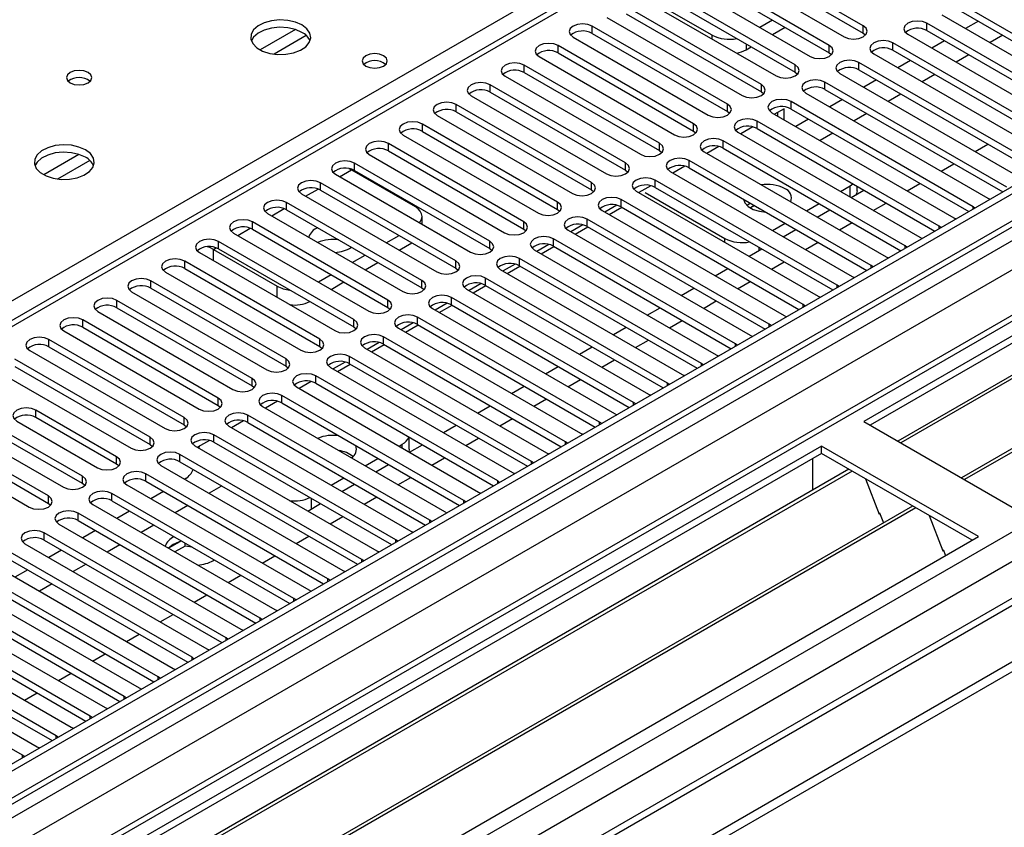
# Model space of a CAD drawing. Units: millimetres. Extents: x 2 to 5882, y 6 to 8322.
# Drawn here: x 2020 to 2184, y 1216 to 1351 of the extents above; entities that cross this region are included whole.
import ezdxf

# ---------------------------------------------------------------- set-up
doc = ezdxf.new("R2010")
doc.units = ezdxf.units.MM
doc.header["$LTSCALE"] = 28

msp = doc.modelspace()

# ---------------------------------------------------------------- linework, layer by layer
at = {"color": 8, "linetype": 'Continuous', "lineweight": 25}
for p, q in [((1969.275, 1274.985), (2294.544, 1462.759)), ((2224.717, 1418.163), (1649.488, 1086.09)), ((2066.201, 1348.894), (2060.322, 1345.5)), ((2068.001, 1347.892), (2062.63, 1344.792)), ((2135.622, 1347.319), (2135.622, 1347.951)), ((2141.278, 1346.502), (2141.278, 1345.501)), ((2030.138, 1328.076), (2024.259, 1324.682)), ((2031.939, 1327.074), (2026.568, 1323.973)), ((2073.556, 1324.367), (2075.518, 1325.5)), ((2067.899, 1321.101), (2069.981, 1322.303)), ((2158.603, 1320.99), (2158.603, 1322.841)), ((2062.242, 1317.836), (2064.324, 1319.037)), ((2179.091, 1318.96), (2179.091, 1319.367)), ((2056.585, 1314.57), (2058.667, 1315.772)), ((2173.434, 1315.694), (2173.434, 1316.101)), ((2137.743, 1313.438), (2137.743, 1314.064)), ((2052.537, 1312.233), (2053.01, 1312.506)), ((2143.4, 1312.621), (2143.4, 1312.023)), ((2167.777, 1312.429), (2167.777, 1312.836)), ((2052.537, 1310.376), (2052.537, 1312.233)), ((2162.12, 1309.163), (2162.12, 1309.57)), ((2063.143, 1304.253), (2063.143, 1306.11)), ((2156.463, 1305.897), (2156.463, 1306.305)), ((2150.806, 1302.632), (2150.806, 1303.039)), ((2145.15, 1299.366), (2145.15, 1299.773)), ((2139.493, 1296.1), (2139.493, 1296.508)), ((2133.836, 1292.835), (2133.836, 1293.242)), ((2128.179, 1289.569), (2128.179, 1289.976)), ((2122.522, 1286.303), (2122.522, 1286.711)), ((2116.865, 1283.038), (2116.865, 1283.445)), ((2084.003, 1279.149), (2084.003, 1279.775)), ((2111.208, 1279.772), (2111.208, 1280.179)), ((2105.552, 1276.507), (2105.552, 1276.914)), ((2099.895, 1273.241), (2099.895, 1273.648)), ((2068.8, 1270.78), (2068.8, 1268.957)), ((2094.238, 1269.975), (2094.238, 1270.383)), ((2088.581, 1266.71), (2088.581, 1267.117)), ((2082.924, 1263.444), (2082.924, 1263.851)), ((2077.267, 1260.178), (2077.267, 1260.586)), ((2071.61, 1256.913), (2071.61, 1257.32)), ((2065.954, 1253.647), (2065.954, 1254.054)), ((2060.297, 1250.381), (2060.297, 1250.789)), ((2054.64, 1247.116), (2054.64, 1247.523)), ((2048.983, 1243.85), (2048.983, 1244.258)), ((2043.326, 1240.585), (2043.326, 1240.992)), ((2037.669, 1237.319), (2037.669, 1237.726)), ((2032.012, 1234.053), (2032.012, 1234.461)), ((2026.356, 1230.788), (2026.356, 1231.195)), ((2020.699, 1227.522), (2020.699, 1227.929))]:
    msp.add_line(p, q, dxfattribs=at)
at = {"color": 7, "linetype": 'Continuous', "lineweight": 25}
for p, q in [((2367.729, 1427.859), (994.528, 635.126)), ((2368.79, 1427.246), (995.589, 634.514)), ((994.174, 555.729), (2495.362, 1422.347)), ((2368.79, 1422.755), (995.589, 630.023)), ((2392.569, 1420.76), (993.65, 613.181)), ((994.174, 554.096), (2495.362, 1420.714)), ((994.528, 626.146), (2373.386, 1422.144)), ((996.028, 629.262), (2368.169, 1421.382)), ((2394.069, 1420.612), (995.058, 612.98)), ((2375.508, 1418.47), (996.649, 622.472)), ((2223.217, 1418.311), (1648.609, 1086.597)), ((2383.639, 1412.142), (2160.901, 1283.557)), ((2383.639, 1410.917), (2161.961, 1282.945)), ((2388.23, 1408.267), (2166.552, 1280.295)), ((2388.747, 1407.968), (2167.07, 1279.996)), ((994.351, 577.466), (2424.475, 1403.059)), ((2398.844, 1402.14), (2177.166, 1274.168)), ((2399.361, 1401.841), (2177.683, 1273.869)), ((995.624, 573.302), (2426.596, 1399.385)), ((2433.331, 1397.109), (1036.442, 590.702)), ((1038.192, 590.529), (2435.081, 1396.936)), ((2160.794, 1349.523), (2138.255, 1362.535)), ((2135.073, 1360.698), (2157.612, 1347.686)), ((2138.255, 1361.31), (2160.794, 1348.298)), ((2155.137, 1346.257), (2132.598, 1359.269)), ((2129.416, 1357.432), (2151.956, 1344.421)), ((2132.598, 1358.044), (2155.137, 1345.033)), ((2149.481, 1342.992), (2126.942, 1356.003)), ((2123.76, 1354.166), (2146.299, 1341.155)), ((2135.622, 1347.951), (2125.015, 1354.074)), ((2126.942, 1354.779), (2149.481, 1341.767)), ((2143.824, 1339.726), (2121.285, 1352.738)), ((2207.375, 1335.695), (2177.058, 1353.197)), ((2177.058, 1351.972), (2206.667, 1334.879)), ((2118.103, 1350.901), (2140.642, 1337.889)), ((2121.285, 1351.513), (2143.824, 1338.501)), ((2143.559, 1349.268), (2145.681, 1350.492)), ((2173.876, 1351.36), (2204.193, 1333.858)), ((2179.98, 1350.285), (2177.859, 1349.06)), ((2138.167, 1336.461), (2115.628, 1349.472)), ((2115.628, 1348.247), (2115.628, 1349.472)), ((2145.681, 1348.043), (2147.802, 1349.267)), ((2160.794, 1348.298), (2160.794, 1349.523)), ((2201.718, 1332.43), (2171.401, 1349.931)), ((2171.401, 1348.706), (2171.401, 1349.931)), ((2171.401, 1348.706), (2201.01, 1331.614)), ((2112.446, 1347.635), (2134.985, 1334.624)), ((2115.628, 1348.247), (2138.167, 1335.236)), ((2160.794, 1348.298), (2161.188, 1347.992)), ((2168.219, 1348.094), (2198.536, 1330.593)), ((2174.324, 1347.019), (2172.203, 1345.795)), ((2184.046, 1347.938), (2181.925, 1346.713)), ((2132.51, 1333.195), (2109.971, 1346.206)), ((2109.971, 1344.982), (2109.971, 1346.206)), ((2141.278, 1345.501), (2142.145, 1346.002)), ((2155.137, 1345.033), (2155.137, 1346.257)), ((2196.061, 1329.164), (2165.744, 1346.666)), ((2165.744, 1345.441), (2165.744, 1346.666)), ((2165.744, 1345.441), (2195.353, 1328.348)), ((2106.789, 1344.37), (2129.328, 1331.358)), ((2109.971, 1344.982), (2132.51, 1331.97)), ((2155.137, 1345.033), (2155.531, 1344.727)), ((2162.562, 1344.829), (2192.879, 1327.327)), ((2168.667, 1343.754), (2166.546, 1342.529)), ((2178.389, 1344.672), (2176.268, 1343.448)), ((2126.853, 1329.929), (2104.314, 1342.941)), ((2104.314, 1341.716), (2104.314, 1342.941)), ((2149.481, 1341.767), (2149.481, 1342.992)), ((2190.404, 1325.898), (2160.087, 1343.4)), ((2160.087, 1342.175), (2160.087, 1343.4)), ((2160.087, 1342.175), (2189.696, 1325.082)), ((2101.132, 1341.104), (2123.671, 1328.092)), ((2104.314, 1341.716), (2126.853, 1328.704)), ((2149.481, 1341.767), (2149.874, 1341.461)), ((2156.905, 1341.563), (2187.222, 1324.061)), ((2163.01, 1340.488), (2160.889, 1339.263)), ((2172.733, 1341.407), (2170.611, 1340.182)), ((2121.196, 1326.664), (2098.657, 1339.675)), ((2098.657, 1338.45), (2098.657, 1339.675)), ((2143.824, 1338.501), (2143.824, 1339.726)), ((2184.748, 1322.633), (2154.43, 1340.134)), ((2154.43, 1338.91), (2154.43, 1340.134)), ((2154.43, 1338.91), (2184.04, 1321.817)), ((2095.475, 1337.838), (2118.014, 1324.827)), ((2098.657, 1338.45), (2121.196, 1325.439)), ((2143.824, 1338.501), (2144.217, 1338.195)), ((2151.248, 1338.298), (2181.566, 1320.796)), ((2157.353, 1337.222), (2155.232, 1335.998)), ((2167.076, 1338.141), (2164.955, 1336.916)), ((2115.539, 1323.398), (2093, 1336.41)), ((2093, 1335.185), (2093, 1336.41)), ((2138.167, 1335.236), (2138.167, 1336.461)), ((2147.642, 1335.699), (2146.039, 1334.773)), ((2147.642, 1333.848), (2147.642, 1335.699)), ((2179.091, 1319.367), (2148.774, 1336.869)), ((2148.774, 1335.644), (2148.774, 1336.869)), ((2148.774, 1335.644), (2178.383, 1318.551)), ((2089.819, 1334.573), (2112.358, 1321.561)), ((2093, 1335.185), (2115.539, 1322.173)), ((2138.167, 1335.236), (2138.56, 1334.93)), ((2145.592, 1335.032), (2175.909, 1317.53)), ((2146.582, 1334.46), (2146.582, 1335.087)), ((2151.696, 1333.957), (2149.575, 1332.732)), ((2161.419, 1334.875), (2159.298, 1333.651)), ((2109.883, 1320.132), (2087.344, 1333.144)), ((2087.344, 1331.919), (2087.344, 1333.144)), ((2132.51, 1331.97), (2132.51, 1333.195)), ((2142.38, 1332.661), (2140.382, 1331.508)), ((2173.434, 1316.101), (2143.117, 1333.603)), ((2143.117, 1332.378), (2143.117, 1333.603)), ((2143.117, 1332.378), (2172.726, 1315.285)), ((2084.162, 1331.307), (2106.701, 1318.296)), ((2087.344, 1331.919), (2109.883, 1318.908)), ((2132.51, 1331.97), (2132.903, 1331.664)), ((2139.935, 1331.766), (2170.252, 1314.265)), ((2155.762, 1331.61), (2153.641, 1330.385)), ((2104.226, 1316.867), (2081.687, 1329.878)), ((2081.687, 1328.653), (2081.687, 1329.878)), ((2126.853, 1328.704), (2126.853, 1329.929)), ((2136.723, 1329.396), (2134.725, 1328.242)), ((2167.777, 1312.836), (2137.46, 1330.338)), ((2137.46, 1329.113), (2137.46, 1330.338)), ((2137.46, 1329.113), (2167.069, 1312.02)), ((2179.45, 1328.548), (2181.571, 1329.773)), ((2078.505, 1328.041), (2101.044, 1315.03)), ((2081.687, 1328.653), (2104.226, 1315.642)), ((2126.853, 1328.704), (2127.246, 1328.398)), ((2134.278, 1328.501), (2164.595, 1310.999)), ((2075.12, 1325.707), (2075.518, 1325.5)), ((2098.569, 1313.601), (2076.03, 1326.613)), ((2076.03, 1325.388), (2076.03, 1326.613)), ((2121.196, 1325.439), (2121.196, 1326.664)), ((2131.067, 1326.13), (2129.068, 1324.977)), ((2162.12, 1309.57), (2131.803, 1327.072)), ((2131.803, 1325.847), (2131.803, 1327.072)), ((2131.803, 1325.847), (2161.412, 1308.754)), ((2173.793, 1325.283), (2175.914, 1326.507)), ((2072.848, 1324.776), (2095.387, 1311.764)), ((2075.518, 1325.5), (2086.124, 1319.376)), ((2076.03, 1325.388), (2098.569, 1312.376)), ((2121.196, 1325.439), (2121.59, 1325.133)), ((2128.621, 1325.235), (2158.938, 1307.733)), ((2092.912, 1310.336), (2070.373, 1323.347)), ((2070.373, 1322.122), (2070.373, 1323.347)), ((2115.539, 1322.173), (2115.539, 1323.398)), ((2125.41, 1322.865), (2123.412, 1321.711)), ((2156.463, 1306.305), (2126.146, 1323.806)), ((2126.146, 1322.581), (2126.146, 1323.806)), ((2126.146, 1322.581), (2155.755, 1305.488)), ((2156.999, 1321.915), (2158.603, 1322.841)), ((2158.603, 1322.841), (2159.073, 1323.167)), ((2159.774, 1322.024), (2159.774, 1322.762)), ((2168.136, 1322.017), (2170.257, 1323.242)), ((2067.191, 1321.51), (2089.73, 1308.499)), ((2070.373, 1322.122), (2092.912, 1309.111)), ((2115.539, 1322.173), (2115.933, 1321.867)), ((2122.964, 1321.969), (2153.281, 1304.468)), ((2124.447, 1321.74), (2137.743, 1314.064)), ((2158.767, 1320.894), (2160.888, 1322.119)), ((2181.566, 1320.796), (2181.958, 1320.615)), ((2087.255, 1307.07), (2064.716, 1320.081)), ((2064.716, 1318.857), (2064.716, 1320.081)), ((2109.883, 1318.908), (2109.883, 1320.132)), ((2119.753, 1319.599), (2117.755, 1318.445)), ((2118.452, 1318.043), (2120.573, 1319.267)), ((2150.806, 1303.039), (2120.489, 1320.541)), ((2120.489, 1319.316), (2120.489, 1320.541)), ((2120.489, 1319.316), (2150.098, 1302.223)), ((2142.695, 1319.559), (2142, 1319.158)), ((2151.343, 1318.649), (2153.464, 1319.874)), ((2162.479, 1318.752), (2164.6, 1319.976)), ((2179.404, 1319.141), (2179.091, 1319.367)), ((2061.534, 1318.245), (2084.073, 1305.233)), ((2064.716, 1318.857), (2087.255, 1305.845)), ((2087.296, 1316.435), (2087.296, 1317.744)), ((2109.883, 1318.908), (2110.276, 1318.602)), ((2117.307, 1318.704), (2147.624, 1301.202)), ((2153.11, 1317.629), (2155.232, 1318.853)), ((2175.909, 1317.53), (2176.301, 1317.349)), ((2081.598, 1303.804), (2059.059, 1316.816)), ((2059.059, 1315.591), (2059.059, 1316.816)), ((2104.226, 1315.642), (2104.226, 1316.867)), ((2114.096, 1316.333), (2112.098, 1315.18)), ((2112.795, 1314.777), (2114.916, 1316.002)), ((2145.15, 1299.773), (2114.832, 1317.275)), ((2114.832, 1316.05), (2114.832, 1317.275)), ((2114.832, 1316.05), (2144.442, 1298.957)), ((2145.686, 1315.384), (2147.807, 1316.608)), ((2156.822, 1315.486), (2158.943, 1316.71)), ((2173.747, 1315.875), (2173.434, 1316.101)), ((2055.877, 1314.979), (2078.416, 1301.967)), ((2059.059, 1315.591), (2081.598, 1302.579)), ((2081.334, 1313.346), (2083.455, 1314.57)), ((2104.226, 1315.642), (2104.619, 1315.336)), ((2111.65, 1315.438), (2141.968, 1297.936)), ((2147.454, 1314.363), (2149.575, 1315.588)), ((2170.252, 1314.265), (2170.644, 1314.084)), ((2075.941, 1300.539), (2053.402, 1313.55)), ((2053.402, 1312.325), (2053.402, 1313.55)), ((2083.456, 1312.121), (2085.577, 1313.345)), ((2098.569, 1312.376), (2098.569, 1313.601)), ((2108.439, 1313.068), (2106.441, 1311.914)), ((2107.138, 1311.512), (2109.259, 1312.736)), ((2139.493, 1296.508), (2109.175, 1314.009)), ((2109.175, 1312.785), (2109.175, 1314.009)), ((2109.175, 1312.785), (2138.785, 1295.692)), ((2151.166, 1312.22), (2153.287, 1313.445)), ((2168.09, 1312.609), (2167.777, 1312.836)), ((2050.221, 1311.713), (2072.76, 1298.702)), ((2052.537, 1312.233), (2063.143, 1306.11)), ((2053.402, 1312.325), (2075.941, 1299.314)), ((2075.677, 1310.08), (2077.798, 1311.304)), ((2098.569, 1312.376), (2098.962, 1312.07)), ((2105.994, 1312.172), (2136.311, 1294.671)), ((2141.797, 1311.097), (2143.918, 1312.322)), ((2164.595, 1310.999), (2164.987, 1310.818)), ((2070.285, 1297.273), (2047.746, 1310.285)), ((2047.746, 1309.06), (2047.746, 1310.285)), ((2077.799, 1308.855), (2079.92, 1310.08)), ((2092.912, 1309.111), (2092.912, 1310.336)), ((2092.912, 1309.111), (2093.305, 1308.805)), ((2102.782, 1309.802), (2100.784, 1308.648)), ((2101.481, 1308.246), (2103.602, 1309.471)), ((2133.836, 1293.242), (2103.519, 1310.744)), ((2103.519, 1309.519), (2103.519, 1310.744)), ((2103.519, 1309.519), (2133.128, 1292.426)), ((2145.509, 1308.955), (2147.63, 1310.179)), ((2162.433, 1309.344), (2162.12, 1309.57)), ((2044.564, 1308.448), (2067.103, 1295.436)), ((2047.746, 1309.06), (2070.285, 1296.048)), ((2070.02, 1306.814), (2072.141, 1308.039)), ((2128.179, 1289.976), (2097.862, 1307.478)), ((2097.862, 1306.253), (2097.862, 1307.478)), ((2100.337, 1308.907), (2130.654, 1291.405)), ((2136.14, 1307.832), (2138.261, 1309.056)), ((2158.938, 1307.733), (2159.331, 1307.552)), ((2064.628, 1294.007), (2042.089, 1307.019)), ((2042.089, 1305.794), (2042.089, 1307.019)), ((2072.142, 1305.589), (2074.263, 1306.814)), ((2087.255, 1305.845), (2087.255, 1307.07)), ((2087.255, 1305.845), (2087.648, 1305.539)), ((2097.125, 1306.536), (2095.127, 1305.383)), ((2095.824, 1304.98), (2097.946, 1306.205)), ((2097.862, 1306.253), (2127.471, 1289.16)), ((2139.852, 1305.689), (2141.973, 1306.914)), ((2156.776, 1306.078), (2156.463, 1306.305)), ((2038.907, 1305.182), (2061.446, 1292.17)), ((2042.089, 1305.794), (2064.628, 1292.783)), ((2122.522, 1286.711), (2092.205, 1304.212)), ((2092.205, 1302.988), (2092.205, 1304.212)), ((2094.68, 1305.641), (2124.997, 1288.139)), ((2130.483, 1304.566), (2132.604, 1305.791)), ((2153.281, 1304.468), (2153.674, 1304.287)), ((2058.971, 1290.742), (2036.432, 1303.753)), ((2036.432, 1302.528), (2036.432, 1303.753)), ((2081.598, 1302.579), (2081.598, 1303.804)), ((2081.598, 1302.579), (2081.992, 1302.273)), ((2091.469, 1303.271), (2089.47, 1302.117)), ((2090.167, 1301.715), (2092.289, 1302.939)), ((2092.205, 1302.988), (2121.814, 1285.895)), ((2134.195, 1302.423), (2136.316, 1303.648)), ((2151.12, 1302.812), (2150.806, 1303.039)), ((2033.25, 1301.916), (2055.789, 1288.905)), ((2036.432, 1302.528), (2058.971, 1289.517)), ((2116.865, 1283.445), (2086.548, 1300.947)), ((2086.548, 1299.722), (2086.548, 1300.947)), ((2089.023, 1302.376), (2119.34, 1284.874)), ((2124.826, 1301.301), (2126.947, 1302.525)), ((2147.624, 1301.202), (2148.017, 1301.021)), ((2053.314, 1287.476), (2030.775, 1300.488)), ((2030.775, 1299.263), (2030.775, 1300.488)), ((2075.941, 1299.314), (2075.941, 1300.539)), ((2075.941, 1299.314), (2076.335, 1299.008)), ((2085.812, 1300.005), (2083.814, 1298.852)), ((2084.511, 1298.449), (2086.632, 1299.674)), ((2086.548, 1299.722), (2116.157, 1282.629)), ((2128.538, 1299.158), (2130.659, 1300.382)), ((2145.463, 1299.547), (2145.15, 1299.773)), ((2027.593, 1298.651), (2050.132, 1285.639)), ((2030.775, 1299.263), (2053.314, 1286.251)), ((2111.208, 1280.179), (2080.891, 1297.681)), ((2080.891, 1296.456), (2080.891, 1297.681)), ((2083.366, 1299.11), (2113.683, 1281.608)), ((2119.169, 1298.035), (2121.29, 1299.259)), ((2141.968, 1297.936), (2142.36, 1297.756)), ((2047.657, 1284.21), (2025.118, 1297.222)), ((2025.118, 1295.997), (2025.118, 1297.222)), ((2025.118, 1295.997), (2047.657, 1282.986)), ((2070.285, 1296.048), (2070.285, 1297.273)), ((2070.285, 1296.048), (2070.678, 1295.742)), ((2080.155, 1296.739), (2078.157, 1295.586)), ((2078.854, 1295.184), (2080.975, 1296.408)), ((2080.891, 1296.456), (2110.5, 1279.363)), ((2113.512, 1294.769), (2115.634, 1295.994)), ((2122.881, 1295.892), (2125.002, 1297.117)), ((2139.806, 1296.281), (2139.493, 1296.508)), ((2021.936, 1295.385), (2044.475, 1282.374)), ((2105.552, 1276.914), (2075.234, 1294.416)), ((2075.234, 1293.191), (2075.234, 1294.416)), ((2077.709, 1295.844), (2108.027, 1278.343)), ((2136.311, 1294.671), (2136.703, 1294.49)), ((2042, 1280.945), (2019.461, 1293.956)), ((2019.461, 1292.732), (2042, 1279.72)), ((2064.628, 1292.783), (2064.628, 1294.007)), ((2064.628, 1292.783), (2065.021, 1292.476)), ((2074.498, 1293.474), (2072.5, 1292.32)), ((2073.197, 1291.918), (2075.318, 1293.142)), ((2075.234, 1293.191), (2104.844, 1276.098)), ((2107.856, 1291.504), (2109.977, 1292.728)), ((2117.224, 1292.627), (2119.345, 1293.851)), ((2134.149, 1293.015), (2133.836, 1293.242)), ((2016.279, 1292.119), (2038.818, 1279.108)), ((2099.895, 1273.648), (2069.577, 1291.15)), ((2069.577, 1289.925), (2069.577, 1291.15)), ((2072.053, 1292.579), (2102.37, 1275.077)), ((2130.654, 1291.405), (2131.046, 1291.224)), ((2058.971, 1289.517), (2058.971, 1290.742)), ((2058.971, 1289.517), (2059.364, 1289.211)), ((2068.841, 1290.208), (2066.843, 1289.055)), ((2069.577, 1289.925), (2099.187, 1272.832)), ((2102.199, 1288.238), (2104.32, 1289.463)), ((2111.568, 1289.361), (2113.689, 1290.585)), ((2128.492, 1289.75), (2128.179, 1289.976)), ((2094.238, 1270.383), (2063.921, 1287.884)), ((2063.921, 1286.659), (2063.921, 1287.884)), ((2066.396, 1289.313), (2096.713, 1271.811)), ((2124.997, 1288.139), (2125.389, 1287.959)), ((2053.314, 1286.251), (2053.314, 1287.476)), ((2053.314, 1286.251), (2053.707, 1285.945)), ((2063.184, 1286.943), (2061.186, 1285.789)), ((2063.921, 1286.659), (2093.53, 1269.567)), ((2096.542, 1284.972), (2098.663, 1286.197)), ((2105.911, 1286.095), (2108.032, 1287.32)), ((2122.835, 1286.484), (2122.522, 1286.711)), ((2036.379, 1277.7), (2022.944, 1285.456)), ((2022.944, 1284.231), (2022.944, 1285.456)), ((2088.581, 1267.117), (2058.264, 1284.619)), ((2058.264, 1283.394), (2058.264, 1284.619)), ((2060.739, 1286.047), (2091.056, 1268.546)), ((2119.34, 1284.874), (2119.733, 1284.693)), ((2025.03, 1271.148), (2002.491, 1284.159)), ((2002.491, 1282.935), (2025.03, 1269.923)), ((2019.762, 1283.619), (2033.197, 1275.863)), ((2036.379, 1276.475), (2022.944, 1284.231)), ((2047.657, 1282.986), (2047.657, 1284.21)), ((2047.657, 1282.986), (2048.05, 1282.68)), ((2057.528, 1283.677), (2055.529, 1282.523)), ((2058.264, 1283.394), (2087.873, 1266.301)), ((2090.885, 1281.707), (2093.006, 1282.931)), ((2100.254, 1282.83), (2102.375, 1284.054)), ((2117.179, 1283.219), (2116.865, 1283.445)), ((2160.901, 1283.557), (2187.064, 1268.454)), ((1999.309, 1282.323), (2021.848, 1269.311)), ((2030.723, 1274.434), (2017.288, 1282.19)), ((2082.924, 1263.851), (2052.607, 1281.353)), ((2052.607, 1280.128), (2052.607, 1281.353)), ((2055.082, 1282.782), (2085.399, 1265.28)), ((2113.683, 1281.608), (2114.076, 1281.427)), ((2014.106, 1280.353), (2027.541, 1272.597)), ((2030.723, 1273.209), (2017.288, 1280.965)), ((2042, 1279.72), (2042, 1280.945)), ((2042, 1279.72), (2042.394, 1279.414)), ((2051.871, 1280.411), (2049.872, 1279.258)), ((2052.607, 1280.128), (2082.216, 1263.035)), ((2083.46, 1279.462), (2084.003, 1279.775)), ((2085.174, 1278.958), (2085.174, 1280.921)), ((2085.228, 1278.441), (2087.349, 1279.666)), ((2094.597, 1279.564), (2096.718, 1280.788)), ((2111.522, 1279.953), (2111.208, 1280.179)), ((2153.83, 1279.475), (1931.091, 1150.891)), ((2153.83, 1278.25), (1932.152, 1150.279)), ((2077.267, 1260.586), (2046.95, 1278.087)), ((2046.95, 1276.863), (2046.95, 1278.087)), ((2049.425, 1279.516), (2079.742, 1262.014)), ((2050.101, 1279.126), (2050.227, 1279.463)), ((2085.174, 1278.958), (2085.1, 1278.515)), ((2108.027, 1278.343), (2108.419, 1278.162)), ((2179.993, 1264.372), (2153.83, 1279.475)), ((2153.83, 1278.25), (2153.83, 1279.475)), ((2178.932, 1263.759), (2153.83, 1278.25)), ((2036.379, 1276.475), (2036.379, 1277.7)), ((2036.773, 1276.169), (2036.379, 1276.475)), ((2046.95, 1276.863), (2076.559, 1259.77)), ((2077.803, 1276.196), (2079.925, 1277.421)), ((2079.571, 1275.175), (2081.692, 1276.4)), ((2088.94, 1276.298), (2091.061, 1277.523)), ((2105.865, 1276.687), (2105.552, 1276.914)), ((2152.415, 1273.351), (2152.415, 1277.434)), ((2158.42, 1275.6), (1936.742, 1147.629)), ((2158.938, 1275.302), (1937.26, 1147.33)), ((2071.61, 1257.32), (2041.293, 1274.822)), ((2041.293, 1273.597), (2041.293, 1274.822)), ((2043.768, 1276.25), (2074.085, 1258.749)), ((2102.37, 1275.077), (2102.762, 1274.896)), ((2030.723, 1273.209), (2030.723, 1274.434)), ((2031.116, 1272.903), (2030.723, 1273.209)), ((2041.293, 1273.597), (2070.902, 1256.504)), ((2047.94, 1274.06), (2047.752, 1273.951)), ((2072.147, 1272.931), (2074.268, 1274.155)), ((2073.915, 1271.91), (2076.036, 1273.134)), ((2083.283, 1273.033), (2085.404, 1274.257)), ((2100.208, 1273.422), (2099.895, 1273.648)), ((2152.415, 1273.514), (2152.345, 1273.473)), ((2152.345, 1273.473), (2152.345, 1272.093)), ((2152.415, 1273.351), (2152.345, 1273.391)), ((2161.171, 1274.012), (2163.447, 1268.146)), ((2065.954, 1254.054), (2035.636, 1271.556)), ((2035.636, 1270.331), (2035.636, 1271.556)), ((2038.111, 1272.985), (2068.429, 1255.483)), ((2044.216, 1271.91), (2042.095, 1270.685)), ((2053.774, 1272.733), (2051.817, 1271.604)), ((2053.948, 1272.823), (2053.774, 1272.733)), ((2096.713, 1271.811), (2097.105, 1271.631)), ((2025.03, 1269.923), (2025.03, 1271.148)), ((2025.03, 1269.923), (2025.423, 1269.617)), ((2035.636, 1270.331), (2065.246, 1253.238)), ((2068.258, 1268.644), (2070.379, 1269.869)), ((2077.626, 1269.767), (2079.748, 1270.992)), ((2094.551, 1270.156), (2094.238, 1270.383)), ((2169.034, 1269.473), (1947.356, 1141.501)), ((2169.551, 1269.174), (1947.874, 1141.203)), ((2060.297, 1250.789), (2029.98, 1268.29)), ((2029.98, 1267.066), (2029.98, 1268.29)), ((2032.454, 1269.719), (2062.772, 1252.217)), ((2038.559, 1268.644), (2036.438, 1267.42)), ((2048.282, 1269.563), (2046.161, 1268.338)), ((2091.056, 1268.546), (2091.448, 1268.365)), ((2163.376, 1268.328), (2163.498, 1268.339)), ((2163.447, 1268.146), (2163.55, 1268.205)), ((2163.498, 1268.339), (2164.152, 1266.655)), ((2029.98, 1267.066), (2059.589, 1249.973)), ((2071.97, 1266.501), (2074.091, 1267.726)), ((2088.894, 1266.89), (2088.581, 1267.117)), ((2171.784, 1267.885), (2174.061, 1262.018)), ((2054.64, 1247.523), (2024.323, 1265.025)), ((2024.323, 1263.8), (2024.323, 1265.025)), ((2026.798, 1266.454), (2057.115, 1248.952)), ((2032.902, 1265.378), (2030.781, 1264.154)), ((2042.625, 1266.297), (2040.504, 1265.072)), ((2085.399, 1265.28), (2085.791, 1265.099)), ((1957.254, 1135.787), (2179.993, 1264.372)), ((2021.141, 1263.188), (2051.458, 1245.686)), ((2024.323, 1263.8), (2053.932, 1246.707)), ((2046.925, 1263.513), (2045.065, 1262.439)), ((2047.818, 1262.804), (2047.818, 1263.299)), ((2066.313, 1263.236), (2068.434, 1264.46)), ((2083.237, 1263.625), (2082.924, 1263.851)), ((2048.983, 1244.258), (2018.666, 1261.759)), ((2027.245, 1262.113), (2025.124, 1260.888)), ((2036.968, 1263.031), (2034.847, 1261.807)), ((2045.819, 1263.038), (2045.045, 1262.451)), ((2047.818, 1262.804), (2046.126, 1261.827)), ((2048.989, 1262.623), (2047.818, 1262.804)), ((2079.742, 1262.014), (2080.135, 1261.834)), ((2173.99, 1262.201), (2174.112, 1262.212)), ((2174.061, 1262.018), (2174.164, 1262.078)), ((2174.112, 1262.212), (2174.504, 1261.203)), ((2015.484, 1259.922), (2045.801, 1242.421)), ((2018.666, 1260.534), (2048.275, 1243.441)), ((2052.537, 1260.385), (2052.697, 1260.482)), ((2060.656, 1259.97), (2062.777, 1261.195)), ((2077.581, 1260.359), (2077.267, 1260.586)), ((2043.326, 1240.992), (2013.009, 1258.494)), ((2021.589, 1258.847), (2019.467, 1257.623)), ((2031.311, 1259.766), (2029.19, 1258.541)), ((2074.085, 1258.749), (2074.478, 1258.568)), ((2009.827, 1256.657), (2040.144, 1239.155)), ((2013.009, 1257.269), (2042.618, 1240.176)), ((2054.999, 1256.705), (2057.12, 1257.929)), ((2071.924, 1257.093), (2071.61, 1257.32)), ((2037.669, 1237.726), (2007.352, 1255.228)), ((2025.654, 1256.5), (2023.533, 1255.276)), ((2068.429, 1255.483), (2068.821, 1255.302)), ((2004.17, 1253.391), (2034.487, 1235.889)), ((2007.352, 1254.003), (2036.961, 1236.91)), ((2049.342, 1253.439), (2051.463, 1254.663)), ((2066.267, 1253.828), (2065.954, 1254.054)), ((2032.012, 1234.461), (2001.695, 1251.962)), ((2062.772, 1252.217), (2063.164, 1252.037)), ((1998.513, 1250.125), (2028.831, 1232.624)), ((2001.695, 1250.738), (2031.304, 1233.645)), ((2043.685, 1250.173), (2045.806, 1251.398)), ((2060.61, 1250.562), (2060.297, 1250.789)), ((2026.356, 1231.195), (1996.038, 1248.697)), ((2057.115, 1248.952), (2057.507, 1248.771)), ((1992.856, 1246.86), (2023.174, 1229.358)), ((1996.038, 1247.472), (2025.648, 1230.379)), ((2038.028, 1246.908), (2040.15, 1248.132)), ((2054.953, 1247.297), (2054.64, 1247.523)), ((2020.699, 1227.929), (1990.382, 1245.431)), ((2051.458, 1245.686), (2051.85, 1245.505)), ((2032.372, 1243.642), (2034.493, 1244.866)), ((2049.296, 1244.031), (2048.983, 1244.258)), ((2045.801, 1242.421), (2046.193, 1242.24)), ((2026.715, 1240.376), (2028.836, 1241.601)), ((2043.639, 1240.765), (2043.326, 1240.992)), ((2040.144, 1239.155), (2040.537, 1238.974)), ((2021.058, 1237.111), (2023.179, 1238.335)), ((2037.983, 1237.5), (2037.669, 1237.726)), ((2034.487, 1235.889), (2034.88, 1235.709)), ((2032.326, 1234.234), (2032.012, 1234.461)), ((2028.831, 1232.624), (2029.223, 1232.443)), ((2026.669, 1230.968), (2026.356, 1231.195)), ((2023.174, 1229.358), (2023.566, 1229.177)), ((2021.012, 1227.703), (2020.699, 1227.929))]:
    msp.add_line(p, q, dxfattribs=at)
at = {"color": 7, "linetype": 'Continuous', "lineweight": 25, "flags": 128}
for points in [[(2067.277, 1349.647), (2066.192, 1350.122), (2064.926, 1350.41), (2063.571, 1350.491), (2062.229, 1350.357), (2061, 1350.019), (2059.973, 1349.503), (2059.226, 1348.845), (2058.815, 1348.096), (2058.768, 1347.311), (2059.09, 1346.547), (2059.758, 1345.862), (2060.721, 1345.306), (2061.908, 1344.921), (2063.23, 1344.734), (2064.591, 1344.761), (2065.889, 1344.999), (2067.028, 1345.43), (2067.923, 1346.023), (2068.508, 1346.733), (2068.739, 1347.507), (2068.6, 1348.289), (2068.1, 1349.02), (2067.277, 1349.647)], [(2171.401, 1349.931), (2170.671, 1350.213), (2169.81, 1350.312), (2168.949, 1350.213), (2168.219, 1349.931), (2167.731, 1349.51), (2167.56, 1349.013), (2167.731, 1348.516), (2168.219, 1348.094)], [(2067.277, 1348.422), (2066.192, 1348.897), (2064.926, 1349.185), (2063.571, 1349.266), (2062.229, 1349.132), (2061, 1348.795), (2059.973, 1348.278), (2059.226, 1347.621), (2058.856, 1346.993)], [(2115.628, 1349.472), (2114.898, 1349.754), (2114.037, 1349.853), (2113.176, 1349.754), (2112.446, 1349.472), (2111.958, 1349.051), (2111.787, 1348.554), (2111.958, 1348.057), (2112.446, 1347.635)], [(2157.612, 1347.686), (2158.342, 1347.405), (2159.203, 1347.306), (2160.064, 1347.405), (2160.794, 1347.686), (2161.282, 1348.108), (2161.453, 1348.605), (2161.282, 1349.102), (2160.794, 1349.523)], [(2165.744, 1346.666), (2165.014, 1346.947), (2164.153, 1347.046), (2163.292, 1346.947), (2162.562, 1346.666), (2162.074, 1346.244), (2161.903, 1345.747), (2162.074, 1345.25), (2162.562, 1344.829)], [(2109.971, 1346.206), (2109.241, 1346.488), (2108.38, 1346.587), (2107.519, 1346.488), (2106.789, 1346.206), (2106.301, 1345.785), (2106.13, 1345.288), (2106.301, 1344.791), (2106.789, 1344.37)], [(2151.956, 1344.421), (2152.685, 1344.139), (2153.546, 1344.04), (2154.408, 1344.139), (2155.137, 1344.421), (2155.625, 1344.842), (2155.796, 1345.339), (2155.625, 1345.836), (2155.137, 1346.257)], [(2080.892, 1344.523), (2080.21, 1344.785), (2079.407, 1344.878), (2078.603, 1344.785), (2077.922, 1344.523), (2077.466, 1344.129), (2077.307, 1343.665), (2077.466, 1343.201), (2077.922, 1342.808), (2078.603, 1342.545), (2079.407, 1342.453), (2080.21, 1342.545), (2080.892, 1342.808), (2081.347, 1343.201), (2081.507, 1343.665), (2081.347, 1344.129), (2080.892, 1344.523)], [(2160.087, 1343.4), (2159.357, 1343.682), (2158.496, 1343.78), (2157.635, 1343.682), (2156.905, 1343.4), (2156.418, 1342.979), (2156.246, 1342.482), (2156.417, 1341.985), (2156.905, 1341.563)], [(2031.639, 1341.728), (2030.958, 1341.99), (2030.154, 1342.083), (2029.351, 1341.99), (2028.669, 1341.728), (2028.214, 1341.334), (2028.054, 1340.87), (2028.214, 1340.406), (2028.669, 1340.013), (2029.351, 1339.75), (2030.154, 1339.658), (2030.958, 1339.75), (2031.639, 1340.013), (2032.094, 1340.406), (2032.254, 1340.87), (2032.094, 1341.334), (2031.639, 1341.728)], [(2104.314, 1342.941), (2103.584, 1343.222), (2102.723, 1343.321), (2101.862, 1343.222), (2101.132, 1342.941), (2100.645, 1342.519), (2100.473, 1342.022), (2100.644, 1341.525), (2101.132, 1341.104)], [(2146.299, 1341.155), (2147.029, 1340.873), (2147.89, 1340.775), (2148.751, 1340.873), (2149.481, 1341.155), (2149.968, 1341.576), (2150.14, 1342.073), (2149.968, 1342.571), (2149.481, 1342.992)], [(2154.43, 1340.134), (2153.7, 1340.416), (2152.839, 1340.515), (2151.978, 1340.416), (2151.248, 1340.134), (2150.761, 1339.713), (2150.589, 1339.216), (2150.761, 1338.719), (2151.248, 1338.298)], [(2098.657, 1339.675), (2097.927, 1339.957), (2097.066, 1340.056), (2096.205, 1339.957), (2095.475, 1339.675), (2094.988, 1339.254), (2094.816, 1338.757), (2094.988, 1338.26), (2095.475, 1337.838)], [(2140.642, 1337.889), (2141.372, 1337.608), (2142.233, 1337.509), (2143.094, 1337.608), (2143.824, 1337.889), (2144.312, 1338.311), (2144.483, 1338.808), (2144.311, 1339.305), (2143.824, 1339.726)], [(2148.774, 1336.869), (2148.044, 1337.15), (2147.182, 1337.249), (2146.322, 1337.15), (2145.591, 1336.869), (2145.104, 1336.447), (2144.932, 1335.95), (2145.104, 1335.453), (2145.592, 1335.032)], [(2093, 1336.41), (2092.271, 1336.691), (2091.409, 1336.79), (2090.549, 1336.691), (2089.818, 1336.41), (2089.331, 1335.988), (2089.159, 1335.491), (2089.331, 1334.994), (2089.819, 1334.573)], [(2134.985, 1334.624), (2135.715, 1334.342), (2136.576, 1334.243), (2137.437, 1334.342), (2138.167, 1334.624), (2138.655, 1335.045), (2138.826, 1335.542), (2138.655, 1336.039), (2138.167, 1336.461)], [(2143.117, 1333.603), (2142.387, 1333.885), (2141.526, 1333.984), (2140.665, 1333.885), (2139.935, 1333.603), (2139.447, 1333.182), (2139.276, 1332.685), (2139.447, 1332.188), (2139.935, 1331.766)], [(2087.344, 1333.144), (2086.614, 1333.426), (2085.753, 1333.524), (2084.892, 1333.425), (2084.162, 1333.144), (2083.674, 1332.723), (2083.503, 1332.226), (2083.674, 1331.728), (2084.162, 1331.307)], [(2129.328, 1331.358), (2130.058, 1331.077), (2130.919, 1330.978), (2131.78, 1331.076), (2132.51, 1331.358), (2132.998, 1331.779), (2133.169, 1332.277), (2132.998, 1332.774), (2132.51, 1333.195)], [(2137.46, 1330.338), (2136.73, 1330.619), (2135.869, 1330.718), (2135.008, 1330.619), (2134.278, 1330.337), (2133.79, 1329.916), (2133.619, 1329.419), (2133.79, 1328.922), (2134.278, 1328.501)], [(2031.215, 1328.828), (2030.13, 1329.303), (2028.863, 1329.592), (2027.509, 1329.672), (2026.167, 1329.539), (2024.937, 1329.201), (2023.911, 1328.684), (2023.164, 1328.027), (2022.752, 1327.278), (2022.706, 1326.492), (2023.028, 1325.729), (2023.695, 1325.043), (2024.658, 1324.487), (2025.845, 1324.102), (2027.168, 1323.916), (2028.529, 1323.943), (2029.827, 1324.181), (2030.966, 1324.612), (2031.86, 1325.204), (2032.445, 1325.914), (2032.677, 1326.689), (2032.537, 1327.471), (2032.038, 1328.202), (2031.215, 1328.828)], [(2081.687, 1329.878), (2080.957, 1330.16), (2080.096, 1330.259), (2079.235, 1330.16), (2078.505, 1329.878), (2078.017, 1329.457), (2077.846, 1328.96), (2078.017, 1328.463), (2078.505, 1328.041)], [(2123.671, 1328.092), (2124.401, 1327.811), (2125.262, 1327.712), (2126.123, 1327.811), (2126.853, 1328.092), (2127.341, 1328.514), (2127.512, 1329.011), (2127.341, 1329.508), (2126.853, 1329.929)], [(2031.215, 1327.604), (2030.13, 1328.079), (2028.863, 1328.367), (2027.509, 1328.447), (2026.167, 1328.314), (2024.937, 1327.976), (2023.911, 1327.46), (2023.164, 1326.802), (2022.793, 1326.175)], [(2131.803, 1327.072), (2131.073, 1327.353), (2130.212, 1327.452), (2129.351, 1327.353), (2128.621, 1327.072), (2128.133, 1326.651), (2127.962, 1326.153), (2128.133, 1325.656), (2128.621, 1325.235)], [(2076.03, 1326.613), (2075.3, 1326.894), (2074.439, 1326.993), (2073.578, 1326.894), (2072.848, 1326.613), (2072.36, 1326.191), (2072.189, 1325.694), (2072.36, 1325.197), (2072.848, 1324.776)], [(2118.014, 1324.827), (2118.744, 1324.545), (2119.605, 1324.446), (2120.466, 1324.545), (2121.196, 1324.827), (2121.684, 1325.248), (2121.855, 1325.745), (2121.684, 1326.242), (2121.196, 1326.664)], [(2126.146, 1323.806), (2125.416, 1324.088), (2124.555, 1324.187), (2123.694, 1324.088), (2122.964, 1323.806), (2122.476, 1323.385), (2122.305, 1322.888), (2122.476, 1322.391), (2122.964, 1321.969)], [(2070.373, 1323.347), (2069.643, 1323.629), (2068.782, 1323.728), (2067.921, 1323.629), (2067.191, 1323.347), (2066.703, 1322.926), (2066.532, 1322.429), (2066.703, 1321.932), (2067.191, 1321.51)], [(2112.358, 1321.561), (2113.087, 1321.28), (2113.948, 1321.181), (2114.81, 1321.28), (2115.539, 1321.561), (2116.027, 1321.983), (2116.198, 1322.48), (2116.027, 1322.977), (2115.539, 1323.398)], [(2120.489, 1320.541), (2119.759, 1320.822), (2118.898, 1320.921), (2118.037, 1320.822), (2117.307, 1320.541), (2116.82, 1320.119), (2116.648, 1319.622), (2116.819, 1319.125), (2117.307, 1318.704)], [(2140.873, 1320.611), (2141.088, 1320.008), (2141.645, 1319.4), (2142.488, 1318.913), (2143.542, 1318.591), (2144.586, 1318.467)], [(2159.774, 1322.024), (2159.697, 1321.573), (2159.619, 1321.386)], [(2064.716, 1320.081), (2063.986, 1320.363), (2063.125, 1320.462), (2062.264, 1320.363), (2061.534, 1320.081), (2061.047, 1319.66), (2060.875, 1319.163), (2061.046, 1318.666), (2061.534, 1318.245)], [(2086.855, 1316.69), (2086.991, 1316.86), (2087.219, 1317.293), (2087.296, 1317.744), (2087.219, 1318.194), (2086.991, 1318.627), (2086.622, 1319.027), (2086.124, 1319.376)], [(2106.701, 1318.296), (2107.431, 1318.014), (2108.292, 1317.915), (2109.153, 1318.014), (2109.883, 1318.296), (2110.37, 1318.717), (2110.542, 1319.214), (2110.37, 1319.711), (2109.883, 1320.132)], [(2142.023, 1319.947), (2141.477, 1319.55), (2141.473, 1319.546)], [(2114.832, 1317.275), (2114.103, 1317.557), (2113.241, 1317.655), (2112.38, 1317.557), (2111.65, 1317.275), (2111.163, 1316.854), (2110.991, 1316.357), (2111.163, 1315.859), (2111.65, 1315.438)], [(2059.059, 1316.816), (2058.329, 1317.097), (2057.468, 1317.196), (2056.607, 1317.097), (2055.877, 1316.816), (2055.39, 1316.394), (2055.218, 1315.897), (2055.39, 1315.4), (2055.877, 1314.979)], [(2101.044, 1315.03), (2101.774, 1314.748), (2102.635, 1314.649), (2103.496, 1314.748), (2104.226, 1315.03), (2104.714, 1315.451), (2104.885, 1315.948), (2104.714, 1316.445), (2104.226, 1316.867)], [(2109.175, 1314.009), (2108.446, 1314.291), (2107.584, 1314.39), (2106.724, 1314.291), (2105.994, 1314.009), (2105.506, 1313.588), (2105.335, 1313.091), (2105.506, 1312.594), (2105.994, 1312.172)], [(2053.402, 1313.55), (2052.673, 1313.832), (2051.811, 1313.931), (2050.951, 1313.832), (2050.22, 1313.55), (2049.733, 1313.129), (2049.561, 1312.632), (2049.733, 1312.135), (2050.221, 1311.713)], [(2052.537, 1312.233), (2051.924, 1312.535), (2051.472, 1312.691)], [(2095.387, 1311.764), (2096.117, 1311.483), (2096.978, 1311.384), (2097.839, 1311.483), (2098.569, 1311.764), (2099.057, 1312.186), (2099.228, 1312.683), (2099.057, 1313.18), (2098.569, 1313.601)], [(2103.519, 1310.744), (2102.789, 1311.025), (2101.928, 1311.124), (2101.067, 1311.025), (2100.337, 1310.744), (2099.849, 1310.322), (2099.678, 1309.825), (2099.849, 1309.328), (2100.337, 1308.907)], [(2047.746, 1310.285), (2047.016, 1310.566), (2046.155, 1310.665), (2045.294, 1310.566), (2044.564, 1310.285), (2044.076, 1309.863), (2043.905, 1309.366), (2044.076, 1308.869), (2044.564, 1308.448)], [(2089.73, 1308.499), (2090.46, 1308.217), (2091.321, 1308.118), (2092.182, 1308.217), (2092.912, 1308.499), (2093.4, 1308.92), (2093.571, 1309.417), (2093.4, 1309.914), (2092.912, 1310.336)], [(2097.862, 1307.478), (2097.132, 1307.76), (2096.271, 1307.859), (2095.41, 1307.76), (2094.68, 1307.478), (2094.192, 1307.057), (2094.021, 1306.56), (2094.192, 1306.063), (2094.68, 1305.641)], [(2042.089, 1307.019), (2041.359, 1307.3), (2040.498, 1307.399), (2039.637, 1307.3), (2038.907, 1307.019), (2038.419, 1306.597), (2038.248, 1306.1), (2038.419, 1305.603), (2038.907, 1305.182)], [(2084.073, 1305.233), (2084.803, 1304.951), (2085.664, 1304.853), (2086.525, 1304.951), (2087.255, 1305.233), (2087.743, 1305.654), (2087.914, 1306.151), (2087.743, 1306.649), (2087.255, 1307.07)], [(2092.205, 1304.212), (2091.475, 1304.494), (2090.614, 1304.593), (2089.753, 1304.494), (2089.023, 1304.212), (2088.535, 1303.791), (2088.364, 1303.294), (2088.535, 1302.797), (2089.023, 1302.376)], [(2036.432, 1303.753), (2035.702, 1304.035), (2034.841, 1304.134), (2033.98, 1304.035), (2033.25, 1303.753), (2032.762, 1303.332), (2032.591, 1302.835), (2032.762, 1302.338), (2033.25, 1301.916)], [(2078.416, 1301.967), (2079.146, 1301.686), (2080.007, 1301.587), (2080.868, 1301.686), (2081.598, 1301.967), (2082.086, 1302.389), (2082.257, 1302.886), (2082.086, 1303.383), (2081.598, 1303.804)], [(2086.548, 1300.947), (2085.818, 1301.228), (2084.957, 1301.327), (2084.096, 1301.228), (2083.366, 1300.947), (2082.878, 1300.525), (2082.707, 1300.028), (2082.878, 1299.531), (2083.366, 1299.11)], [(2030.775, 1300.488), (2030.045, 1300.769), (2029.184, 1300.868), (2028.323, 1300.769), (2027.593, 1300.488), (2027.105, 1300.066), (2026.934, 1299.569), (2027.105, 1299.072), (2027.593, 1298.651)], [(2072.76, 1298.702), (2073.489, 1298.42), (2074.351, 1298.321), (2075.212, 1298.42), (2075.942, 1298.702), (2076.429, 1299.123), (2076.6, 1299.62), (2076.429, 1300.117), (2075.941, 1300.539)], [(2080.891, 1297.681), (2080.161, 1297.963), (2079.3, 1298.062), (2078.439, 1297.963), (2077.709, 1297.681), (2077.222, 1297.26), (2077.05, 1296.763), (2077.221, 1296.266), (2077.709, 1295.844)], [(2025.118, 1297.222), (2024.388, 1297.504), (2023.527, 1297.602), (2022.666, 1297.504), (2021.936, 1297.222), (2021.449, 1296.801), (2021.277, 1296.304), (2021.448, 1295.806), (2021.936, 1295.385)], [(2067.103, 1295.436), (2067.833, 1295.155), (2068.694, 1295.056), (2069.555, 1295.154), (2070.285, 1295.436), (2070.772, 1295.857), (2070.944, 1296.355), (2070.772, 1296.852), (2070.285, 1297.273)], [(2075.234, 1294.416), (2074.505, 1294.697), (2073.643, 1294.796), (2072.782, 1294.697), (2072.052, 1294.416), (2071.565, 1293.994), (2071.393, 1293.497), (2071.565, 1293), (2072.053, 1292.579)], [(2061.446, 1292.17), (2062.176, 1291.889), (2063.037, 1291.79), (2063.898, 1291.889), (2064.628, 1292.17), (2065.116, 1292.592), (2065.287, 1293.089), (2065.116, 1293.586), (2064.628, 1294.007)], [(2069.577, 1291.15), (2068.848, 1291.432), (2067.987, 1291.53), (2067.126, 1291.432), (2066.396, 1291.15), (2065.908, 1290.729), (2065.737, 1290.231), (2065.908, 1289.734), (2066.396, 1289.313)], [(2055.789, 1288.905), (2056.519, 1288.623), (2057.38, 1288.524), (2058.241, 1288.623), (2058.971, 1288.905), (2059.459, 1289.326), (2059.63, 1289.823), (2059.459, 1290.32), (2058.971, 1290.742)], [(2063.921, 1287.884), (2063.191, 1288.166), (2062.33, 1288.265), (2061.469, 1288.166), (2060.739, 1287.884), (2060.251, 1287.463), (2060.08, 1286.966), (2060.251, 1286.469), (2060.739, 1286.047)], [(2050.132, 1285.639), (2050.862, 1285.358), (2051.723, 1285.259), (2052.584, 1285.358), (2053.314, 1285.639), (2053.802, 1286.061), (2053.973, 1286.558), (2053.802, 1287.055), (2053.314, 1287.476)], [(2022.944, 1285.456), (2022.214, 1285.737), (2021.353, 1285.836), (2020.492, 1285.737), (2019.762, 1285.456), (2019.275, 1285.034), (2019.103, 1284.537), (2019.275, 1284.04), (2019.762, 1283.619)], [(2058.264, 1284.619), (2057.534, 1284.9), (2056.673, 1284.999), (2055.812, 1284.9), (2055.082, 1284.619), (2054.594, 1284.197), (2054.423, 1283.7), (2054.594, 1283.203), (2055.082, 1282.782)], [(2044.475, 1282.374), (2045.205, 1282.092), (2046.066, 1281.993), (2046.927, 1282.092), (2047.657, 1282.374), (2048.145, 1282.795), (2048.316, 1283.292), (2048.145, 1283.789), (2047.657, 1284.21)], [(2052.607, 1281.353), (2051.877, 1281.635), (2051.016, 1281.733), (2050.155, 1281.635), (2049.425, 1281.353), (2048.937, 1280.932), (2048.766, 1280.435), (2048.937, 1279.938), (2049.425, 1279.516)], [(2038.818, 1279.108), (2039.548, 1278.826), (2040.409, 1278.727), (2041.27, 1278.826), (2042, 1279.108), (2042.488, 1279.529), (2042.659, 1280.026), (2042.488, 1280.523), (2042, 1280.945)], [(2046.95, 1278.087), (2046.22, 1278.369), (2045.359, 1278.468), (2044.498, 1278.369), (2043.768, 1278.087), (2043.28, 1277.666), (2043.109, 1277.169), (2043.28, 1276.672), (2043.768, 1276.25)], [(2033.197, 1275.863), (2033.927, 1275.581), (2034.788, 1275.483), (2035.65, 1275.581), (2036.379, 1275.863), (2036.867, 1276.284), (2037.038, 1276.781), (2036.867, 1277.279), (2036.379, 1277.7)], [(2041.293, 1274.822), (2040.563, 1275.103), (2039.702, 1275.202), (2038.841, 1275.103), (2038.111, 1274.822), (2037.624, 1274.4), (2037.452, 1273.903), (2037.624, 1273.406), (2038.111, 1272.985)], [(2027.541, 1272.597), (2028.271, 1272.316), (2029.132, 1272.217), (2029.993, 1272.316), (2030.723, 1272.597), (2031.21, 1273.019), (2031.382, 1273.516), (2031.21, 1274.013), (2030.723, 1274.434)], [(2035.636, 1271.556), (2034.906, 1271.838), (2034.045, 1271.937), (2033.184, 1271.838), (2032.455, 1271.556), (2031.967, 1271.135), (2031.796, 1270.638), (2031.967, 1270.141), (2032.454, 1269.719)], [(2021.848, 1269.311), (2022.578, 1269.029), (2023.439, 1268.931), (2024.3, 1269.029), (2025.03, 1269.311), (2025.518, 1269.732), (2025.689, 1270.229), (2025.518, 1270.727), (2025.03, 1271.148)], [(2029.98, 1268.29), (2029.25, 1268.572), (2028.389, 1268.671), (2027.528, 1268.572), (2026.798, 1268.29), (2026.31, 1267.869), (2026.139, 1267.372), (2026.31, 1266.875), (2026.798, 1266.454)], [(2024.323, 1265.025), (2023.593, 1265.306), (2022.732, 1265.405), (2021.871, 1265.306), (2021.141, 1265.025), (2020.653, 1264.603), (2020.482, 1264.106), (2020.653, 1263.609), (2021.141, 1263.188)], [(2047.276, 1263.612), (2046.85, 1263.489), (2045.819, 1263.038)]]:
    msp.add_lwpolyline(points, dxfattribs=at)
at = {"color": 7, "linetype": 'Continuous', "lineweight": 25}
for centre, radius, start, end in [((2114.065, 1345.469), 3.188, 60.6441, 129.14199), ((2169.838, 1345.928), 3.188, 60.6441, 129.14199), ((2066.076, 1345.933), 2.764, 22.55603, 64.22715), ((2138.454, 1353.438), 6.175, 242.69373, 281.92132), ((2108.408, 1342.203), 3.188, 60.64816, 129.13792), ((2138.783, 1350.026), 5.167, 280.5671, 298.87558), ((2164.181, 1342.662), 3.188, 60.64853, 129.13755), ((2079.407, 1340.852), 2.851, 50.52668, 129.47255), ((2102.751, 1338.937), 3.188, 60.6441, 129.14199), ((2158.524, 1339.397), 3.188, 60.64272, 129.14073), ((2030.154, 1338.057), 2.851, 50.52733, 129.4719), ((2097.095, 1335.671), 3.188, 60.64853, 129.13755), ((2152.868, 1336.131), 3.188, 60.6441, 129.14199), ((2091.438, 1332.406), 3.188, 60.64272, 129.14073), ((2147.211, 1332.865), 3.188, 60.65024, 129.13585), ((2085.781, 1329.141), 3.188, 60.6441, 129.14199), ((2141.554, 1329.6), 3.188, 60.6441, 129.14199), ((2080.124, 1325.875), 3.188, 60.64272, 129.14073), ((2135.897, 1326.334), 3.188, 60.64816, 129.13792), ((2030.008, 1325.109), 2.771, 22.6183, 64.17592), ((2074.467, 1322.609), 3.188, 60.6441, 129.14199), ((2130.24, 1323.068), 3.188, 60.6441, 129.14199), ((2068.81, 1319.343), 3.188, 60.64816, 129.13792), ((2124.583, 1319.802), 3.188, 60.64853, 129.13755), ((2144.86, 1316.884), 6.204, 62.83579, 99.75029), ((2147.106, 1320.777), 1.729, 339.06407, 70.19498), ((2063.153, 1316.078), 3.188, 60.6441, 129.14199), ((2118.926, 1316.537), 3.188, 60.64272, 129.14073), ((2057.497, 1312.812), 3.188, 60.64853, 129.13755), ((2070.76, 1313.54), 2.467, 110.08539, 162.59704), ((2113.27, 1313.272), 3.188, 60.6441, 129.14199), ((2140.576, 1319.551), 6.175, 242.6921, 281.99203), ((2051.84, 1309.547), 3.188, 60.64272, 129.14073), ((2072.379, 1307.601), 6.308, 80.28447, 113.00644), ((2072.675, 1316.856), 5.113, 271.34102, 303.94201), ((2107.613, 1310.006), 3.188, 60.64272, 129.14073), ((2046.183, 1306.281), 3.188, 60.6441, 129.14199), ((2101.956, 1306.74), 3.188, 60.6441, 129.14199), ((2040.526, 1303.016), 3.188, 60.64272, 129.14073), ((2065.773, 1310.991), 5.544, 241.68092, 264.90176), ((2096.299, 1303.474), 3.188, 60.64816, 129.13792), ((2034.869, 1299.75), 3.188, 60.6441, 129.14199), ((2065.996, 1309.161), 6.184, 263.37346, 294.9049), ((2090.642, 1300.209), 3.188, 60.6441, 129.14199), ((2029.212, 1296.484), 3.188, 60.64816, 129.13792), ((2084.985, 1296.943), 3.188, 60.64853, 129.13755), ((2023.555, 1293.219), 3.188, 60.6441, 129.14199), ((2079.328, 1293.678), 3.188, 60.64272, 129.14073), ((2073.672, 1290.412), 3.188, 60.6441, 129.14199), ((2068.015, 1287.147), 3.188, 60.64272, 129.14073), ((2062.358, 1283.881), 3.188, 60.6441, 129.14199), ((2021.377, 1281.509), 3.141, 60.06159, 129.72208), ((2056.701, 1280.615), 3.188, 60.64816, 129.13792), ((2072.379, 1274.936), 6.311, 80.17538, 112.94822), ((2051.044, 1277.35), 3.188, 60.6441, 129.14199), ((2083.034, 1281.769), 2.217, 295.90591, 338.71532), ((2072.9, 1274.224), 4.516, 50.44029, 82.90739), ((2074.683, 1278.94), 1.67, 299.79337, 21.34738), ((2045.387, 1274.084), 3.188, 60.64853, 129.13755), ((2046.281, 1276.648), 3.075, 302.67293, 339.75258), ((2039.73, 1270.818), 3.188, 60.64272, 129.14073), ((2034.074, 1267.552), 3.188, 60.64853, 129.13755), ((2066.009, 1276.418), 6.104, 263.26667, 295.16618), ((2028.417, 1264.287), 3.188, 60.64272, 129.14073), ((2022.76, 1261.021), 3.188, 60.6441, 129.14199), ((2047.134, 1261.775), 2.824, 113.94613, 159.35029), ((2049.394, 1266.242), 6.647, 274.81167, 298.2191)]:
    msp.add_arc(centre, radius, start, end, dxfattribs=at)

doc.saveas('drawing.dxf')
